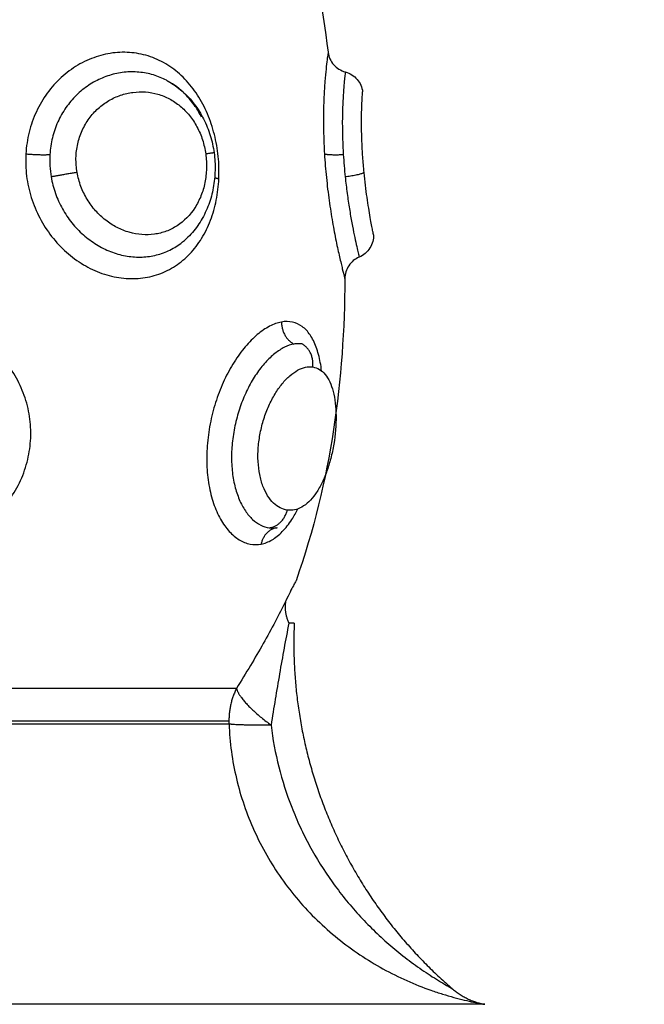
# Model space of a CAD drawing. Units: millimetres. Extents: x 6876.2 to 6890.6, y 1017 to 1032.7.
# Drawn here: x 6883 to 6883, y 1021.7 to 1021.7 of the extents above; entities that cross this region are included whole.
import ezdxf

# ---------------------------------------------------------------- set-up
doc = ezdxf.new("R2010")
doc.units = ezdxf.units.MM
doc.layers.get('Defpoints').update_dxf_attribs({"lineweight": 5})
doc.layers.add('DIASTASEIS', color=253, linetype='Continuous', lineweight=5)
doc.layers.add('Make2D$Visible$Curves', color=7, linetype='Continuous')
doc.layers.add('Make2D$Visible$Tangents', color=8, linetype='Continuous')
doc.styles.get("Standard").update_dxf_attribs({"font": 'ARIALN.TTF'})
doc.dimstyles.get("Standard").update_dxf_attribs({"dimtxt": 0.18, "dimasz": 0.15, "dimexe": 0.1, "dimexo": 0, "dimgap": 0.09, "dimtad": 0, "dimtih": 1, "dimtoh": 1, "dimzin": 0, "dimdsep": 46, "dimtxsty": 'Standard', "dimblk": 'OBLIQUE', "dimcen": 0.09, "dimadec": 0, "dimazin": 0, "dimtfac": 1, "dimtofl": 0, "dimtmove": 0, "dimatfit": 3, "dimfxl": 1, "dimtolj": 1, "dimtzin": 0, "dimarcsym": 0})

# ---------------------------------------------------------------- blocks, each defined once
blk = doc.blocks.new('_Oblique')
at = {"color": 0, "linetype": 'ByBlock', "lineweight": -2}
blk.add_line((-0.5, -0.5), (0.5, 0.5), dxfattribs=at)
blk = doc.blocks.new('*D19')
at = {"layer": 'Defpoints', "color": 0}
for p in [(6881.455617, 1024.143772), (6881.455617, 1017.05498), (6886.353895, 1017.05498)]:
    blk.add_point(p, dxfattribs=at)
at = {"layer": 'DIASTASEIS', "color": 0, "lineweight": -2}
for p, q in [((6881.455617, 1024.143772), (6886.453895, 1024.143772)), ((6886.353895, 1024.143772), (6886.353895, 1020.781279)), ((6886.353895, 1017.05498), (6886.353895, 1020.417473)), ((6881.455617, 1017.05498), (6886.453895, 1017.05498))]:
    blk.add_line(p, q, dxfattribs=at)
at = {"layer": 'DIASTASEIS', "color": 0, "linetype": 'ByBlock', "lineweight": -2, "xscale": 0.15, "yscale": 0.15, "zscale": 0.15}
for p, rotation in [((6886.353895, 1024.143772), 90), ((6886.353895, 1017.05498), 270)]:
    blk.add_blockref('_Oblique', p, dxfattribs=dict(at, rotation=rotation))
at = {"layer": 'DIASTASEIS', "color": 0, "insert": (6886.353895, 1020.599376), "char_height": 0.18, "attachment_point": 5}
blk.add_mtext('\\A1;\\A1;7.10', dxfattribs=at)
blk = doc.blocks.new('*D20')
at = {"layer": 'Defpoints', "color": 0}
for p in [(6876.307147, 1024.793747), (6876.307147, 1021.648772), (6885.362617, 1021.648772)]:
    blk.add_point(p, dxfattribs=at)
at = {"layer": 'DIASTASEIS', "color": 0, "lineweight": -2}
for p, q in [((6876.307147, 1021.648772), (6876.307147, 1024.893747)), ((6885.362617, 1021.648772), (6885.362617, 1024.893747)), ((6876.307147, 1024.793747), (6880.553402, 1024.793747)), ((6885.362617, 1024.793747), (6881.116362, 1024.793747))]:
    blk.add_line(p, q, dxfattribs=at)
at = {"layer": 'DIASTASEIS', "color": 0, "linetype": 'ByBlock', "lineweight": -2, "xscale": 0.15, "yscale": 0.15, "zscale": 0.15, "rotation": 180}
blk.add_blockref('_Oblique', (6876.307147, 1024.793747), dxfattribs=at)
at = {"layer": 'DIASTASEIS', "color": 0, "linetype": 'ByBlock', "lineweight": -2, "xscale": 0.15, "yscale": 0.15, "zscale": 0.15}
blk.add_blockref('_Oblique', (6885.362617, 1024.793747), dxfattribs=at)
at = {"layer": 'DIASTASEIS', "color": 0, "insert": (6880.834882, 1024.793747), "char_height": 0.18, "attachment_point": 5}
blk.add_mtext('\\A1;\\A1;9.10', dxfattribs=at)
blk = doc.blocks.new('S132B_ALL')
at = {"layer": 'Make2D$Visible$Curves', "lineweight": -3}
for points, weights, degree in [([(6781.843877, 1025.639423), (6781.844402, 1025.640025), (6781.844554, 1025.640808)], [1, 0.966017381681, 1], 2), ([(6781.828309, 1025.632709), (6781.834332, 1025.63244), (6781.839908, 1025.634817), (6781.843885, 1025.639437)], [0.496334679564, 0.458495346781, 0.45347054337, 0.481260269331], 3), ([(6781.817387, 1025.633499), (6781.816701, 1025.633574), (6781.816404, 1025.63304)], [1, 0.823172137197, 1], 2), ([(6781.815472, 1025.632163), (6781.816128, 1025.632172), (6781.816411, 1025.632691)], [1, 0.834873169408, 1], 2), ([(6781.824243, 1025.631645), (6781.82416, 1025.632245), (6781.823489, 1025.632411)], [1, 0.821855788181, 1], 2), ([(6781.827359, 1025.632346), (6781.827798, 1025.632251), (6781.828306, 1025.632478)], [1, 0.971698142358, 1], 2), ([(6781.824243, 1025.631944), (6781.82435, 1025.631423), (6781.824938, 1025.631297)], [0.99493284529, 0.849243743443, 1], 2)]:
    blk.add_rational_spline(points, weights, degree=degree, dxfattribs=at)
for points in [[(6781.844555, 1025.640817), (6781.844555, 1025.640817), (6781.844554, 1025.640814), (6781.844554, 1025.640808)], [(6781.843877, 1025.639423), (6781.843882, 1025.639432), (6781.843885, 1025.639437), (6781.843885, 1025.639437)], [(6781.813621, 1025.634862), (6781.817895, 1025.634847), (6781.822189, 1025.634293), (6781.826498, 1025.632786)], [(6781.798006, 1025.633245), (6781.799989, 1025.633568), (6781.801978, 1025.633884), (6781.803972, 1025.63415)], [(6781.824243, 1025.631944), (6781.82424, 1025.631959), (6781.824238, 1025.631975), (6781.824235, 1025.631991)], [(6781.811989, 1025.628031), (6781.811989, 1025.628031), (6781.811989, 1025.628031), (6781.811989, 1025.628031)]]:
    blk.add_open_spline(points, degree=3, dxfattribs=at)
for points, knots in [([(6781.81175, 1025.636086), (6781.81175, 1025.636086), (6781.811734, 1025.636083), (6781.811671, 1025.63607), (6781.811624, 1025.63606), (6781.811498, 1025.636035), (6781.81142, 1025.63602), (6781.811236, 1025.635986), (6781.811129, 1025.635966), (6781.81089, 1025.635924), (6781.810758, 1025.635902), (6781.810472, 1025.635856), (6781.810316, 1025.635832), (6781.80999, 1025.635786), (6781.80982, 1025.635764), (6781.809465, 1025.635721), (6781.80928, 1025.6357), (6781.809093, 1025.635682)], [0.001306, 0.001306, 0.001306, 0.001306, 0.567937, 0.567937, 1.135875, 1.135875, 1.703812, 1.703812, 2.271749, 2.271749, 2.839687, 2.839687, 3.407624, 3.407624, 3.975561, 3.975561, 4.543499, 4.543499, 4.543499, 4.543499]), ([(6781.81175, 1025.636086), (6781.811948, 1025.636092), (6781.812143, 1025.636039), (6781.812311, 1025.635934), (6781.812486, 1025.635825), (6781.812623, 1025.635664), (6781.812703, 1025.635474)], [0.000191, 0.000191, 0.000191, 0.000191, 0.597815, 0.597815, 0.597815, 1.222087, 1.222087, 1.222087, 1.222087]), ([(6781.804806, 1025.634884), (6781.804858, 1025.635081), (6781.80497, 1025.635258), (6781.805127, 1025.63539), (6781.805277, 1025.635517), (6781.805462, 1025.635597), (6781.805657, 1025.63562)], [0.013533, 0.013533, 0.013533, 0.013533, 0.632735, 0.632735, 0.632735, 1.22746, 1.22746, 1.22746, 1.22746]), ([(6781.809093, 1025.635682), (6781.808874, 1025.635661), (6781.808649, 1025.635642), (6781.808209, 1025.635611), (6781.807993, 1025.6356), (6781.807569, 1025.635583), (6781.807366, 1025.635578), (6781.806987, 1025.635574), (6781.806808, 1025.635575), (6781.806487, 1025.63558), (6781.806345, 1025.635584), (6781.806097, 1025.635594), (6781.805992, 1025.635599), (6781.805826, 1025.635608), (6781.805762, 1025.635613), (6781.805678, 1025.635618), (6781.805657, 1025.63562), (6781.805657, 1025.63562)], [0, 0, 0, 0, 0.666688, 0.666688, 1.333376, 1.333376, 2.000063, 2.000063, 2.666751, 2.666751, 3.333439, 3.333439, 4.000127, 4.000127, 4.666814, 4.666814, 5.333502, 5.333502, 5.333502, 5.333502]), ([(6781.812703, 1025.635474), (6781.812779, 1025.635293), (6781.812907, 1025.635139), (6781.81307, 1025.63503), (6781.813233, 1025.634921), (6781.813425, 1025.634863), (6781.813621, 1025.634862)], [0.000002, 0.000002, 0.000002, 0.000002, 0.592965, 0.592965, 0.592965, 1.185731, 1.185731, 1.185731, 1.185731]), ([(6781.803972, 1025.63415), (6781.804168, 1025.634176), (6781.804351, 1025.634259), (6781.8045, 1025.63439), (6781.804649, 1025.634521), (6781.804755, 1025.634693), (6781.804806, 1025.634884)], [0.00005, 0.00005, 0.00005, 0.00005, 0.597651, 0.597651, 0.597651, 1.195288, 1.195288, 1.195288, 1.195288]), ([(6781.817387, 1025.633499), (6781.817402, 1025.6336), (6781.817436, 1025.633694), (6781.817541, 1025.63387), (6781.817613, 1025.633952), (6781.817792, 1025.6341), (6781.817898, 1025.634165), (6781.818142, 1025.634279), (6781.818282, 1025.634328), (6781.818584, 1025.634406), (6781.818747, 1025.634436), (6781.819097, 1025.634477), (6781.819284, 1025.634488), (6781.819857, 1025.634494), (6781.820271, 1025.63446), (6781.820882, 1025.634358), (6781.821087, 1025.634314), (6781.821482, 1025.634212), (6781.821673, 1025.634154), (6781.822038, 1025.63402), (6781.822211, 1025.633946), (6781.822526, 1025.633788), (6781.82267, 1025.633702), (6781.822927, 1025.633521), (6781.823037, 1025.633428), (6781.823223, 1025.633234), (6781.8233, 1025.633133), (6781.823415, 1025.632928), (6781.823455, 1025.632825), (6781.823499, 1025.632619), (6781.823503, 1025.632514), (6781.823489, 1025.632411)], [0, 0, 0, 0, 0.622123, 0.622123, 1.244246, 1.244246, 1.866369, 1.866369, 2.488492, 2.488492, 3.110615, 3.110615, 3.732738, 3.732738, 4.976984, 4.976984, 5.599108, 5.599108, 6.221231, 6.221231, 6.843354, 6.843354, 7.465477, 7.465477, 8.0876, 8.0876, 8.709723, 8.709723, 9.331846, 9.331846, 9.953969, 9.953969, 9.953969, 9.953969]), ([(6781.817552, 1025.633873), (6781.81743, 1025.633858), (6781.817311, 1025.63384), (6781.816956, 1025.633774), (6781.816737, 1025.633716), (6781.816344, 1025.633572), (6781.816168, 1025.633485), (6781.815873, 1025.633285), (6781.815753, 1025.633173), (6781.815569, 1025.632922), (6781.815506, 1025.632783), (6781.815442, 1025.632487), (6781.815441, 1025.632329), (6781.815472, 1025.632163)], [9.922831, 9.922831, 9.922831, 9.922831, 10.372947, 10.372947, 11.315943, 11.315943, 12.258938, 12.258938, 13.201933, 13.201933, 14.144928, 14.144928, 15.087924, 15.087924, 15.087924, 15.087924]), ([(6781.816404, 1025.63304), (6781.816396, 1025.632985), (6781.816392, 1025.632928), (6781.816394, 1025.632811), (6781.8164, 1025.632752), (6781.816411, 1025.632691)], [0, 0, 0, 0, 0.3477292, 0.3477292, 0.6954584, 0.6954584, 0.6954584, 0.6954584]), ([(6781.824938, 1025.631297), (6781.824908, 1025.631454), (6781.824848, 1025.63161), (6781.824668, 1025.631913), (6781.82455, 1025.632059), (6781.824256, 1025.632343), (6781.82408, 1025.632481), (6781.823744, 1025.632699), (6781.823595, 1025.632784), (6781.823435, 1025.632866)], [0, 0, 0, 0, 0.942995, 0.942995, 1.88599, 1.88599, 2.828986, 2.828986, 3.48184, 3.48184, 3.48184, 3.48184]), ([(6781.826498, 1025.632786), (6781.826498, 1025.632786), (6781.826515, 1025.632776), (6781.826587, 1025.632737), (6781.826642, 1025.632708), (6781.826786, 1025.632633), (6781.826877, 1025.632585), (6781.827093, 1025.632476), (6781.827216, 1025.632415), (6781.827359, 1025.632346)], [0, 0, 0, 0, 0.573899, 0.573899, 1.147799, 1.147799, 1.721698, 1.721698, 2.295598, 2.295598, 2.295598, 2.295598]), ([(6781.828309, 1025.632709), (6781.828309, 1025.632709), (6781.828309, 1025.632689), (6781.828308, 1025.632611), (6781.828307, 1025.632553), (6781.828306, 1025.632478)], [0.9757244, 0.9757244, 0.9757244, 0.9757244, 1.4623193, 1.4623193, 1.9497591, 1.9497591, 1.9497591, 1.9497591]), ([(6781.824243, 1025.631645), (6781.824251, 1025.631702), (6781.824254, 1025.63176), (6781.824252, 1025.63186), (6781.824248, 1025.631902), (6781.824243, 1025.631944)], [-0.6945432, -0.6945432, -0.6945432, -0.6945432, -0.3472716, -0.3472716, -0.0960436, -0.0960436, -0.0960436, -0.0960436]), ([(6781.805166, 1025.627264), (6781.805178, 1025.627287), (6781.805191, 1025.627311), (6781.805204, 1025.627334), (6781.805324, 1025.627549), (6781.805467, 1025.627751), (6781.805631, 1025.627938), (6781.805794, 1025.628125), (6781.80598, 1025.628297), (6781.806179, 1025.62845), (6781.806377, 1025.628601), (6781.806589, 1025.628733), (6781.806815, 1025.628848), (6781.806927, 1025.628905), (6781.807043, 1025.628958), (6781.807161, 1025.629005), (6781.807278, 1025.629052), (6781.807396, 1025.629094), (6781.807517, 1025.629131), (6781.807758, 1025.629205), (6781.808004, 1025.629258), (6781.808254, 1025.629293)], [0.083798, 0.083798, 0.083798, 0.083798, 0.169206, 0.169206, 0.169206, 0.957674, 0.957674, 0.957674, 1.743229, 1.743229, 1.743229, 2.515127, 2.515127, 2.515127, 2.900821, 2.900821, 2.900821, 3.281463, 3.281463, 3.281463, 4.039209, 4.039209, 4.039209, 4.039209]), ([(6781.808254, 1025.629293), (6781.808504, 1025.629327), (6781.808754, 1025.629341), (6781.809004, 1025.629336), (6781.809255, 1025.62933), (6781.809505, 1025.629305), (6781.809748, 1025.62926), (6781.809994, 1025.629215), (6781.810231, 1025.62915), (6781.810462, 1025.629065), (6781.810695, 1025.628979), (6781.81092, 1025.628872), (6781.811129, 1025.628747), (6781.811342, 1025.62862), (6781.811539, 1025.628474), (6781.811719, 1025.628309), (6781.811814, 1025.628221), (6781.811904, 1025.628129), (6781.811989, 1025.628031)], [0, 0, 0, 0, 0.754395, 0.754395, 0.754395, 1.511198, 1.511198, 1.511198, 2.270991, 2.270991, 2.270991, 3.045043, 3.045043, 3.045043, 3.827995, 3.827995, 3.827995, 4.243893, 4.243893, 4.243893, 4.243893])]:
    blk.add_open_spline(points, degree=3, knots=knots, dxfattribs=at)
at = {"layer": 'Make2D$Visible$Tangents', "lineweight": -3}
for points, knots in [([(6781.832609, 1025.62993), (6781.833396, 1025.62996), (6781.834172, 1025.630066), (6781.835316, 1025.630337), (6781.835697, 1025.630447), (6781.836438, 1025.6307), (6781.836801, 1025.630844), (6781.837865, 1025.631325), (6781.838542, 1025.631711), (6781.839832, 1025.632618), (6781.840426, 1025.633127), (6781.841513, 1025.634245), (6781.84201, 1025.634861), (6781.842655, 1025.635824), (6781.842855, 1025.636152), (6781.843223, 1025.636821), (6781.843393, 1025.637163), (6781.843699, 1025.637851), (6781.843835, 1025.638192), (6781.844013, 1025.638696), (6781.844068, 1025.638862), (6781.84417, 1025.639189), (6781.844218, 1025.639352), (6781.844346, 1025.639818), (6781.844412, 1025.640103), (6781.844488, 1025.640459), (6781.844508, 1025.64056), (6781.844538, 1025.640721), (6781.844549, 1025.64078), (6781.844554, 1025.640808)], [0, 0, 0, 0, 2.356664, 2.356664, 3.534996, 3.534996, 4.713328, 4.713328, 7.069992, 7.069992, 9.426656, 9.426656, 11.78332, 11.78332, 12.961652, 12.961652, 14.139984, 14.139984, 15.318316, 15.318316, 15.907482, 15.907482, 16.496648, 16.496648, 17.67498, 17.67498, 18.264146, 18.264146, 18.853312, 18.853312, 18.853312, 18.853312]), ([(6781.832652, 1025.631721), (6781.83386, 1025.631864), (6781.835026, 1025.632159), (6781.836436, 1025.63271), (6781.836716, 1025.63283), (6781.837265, 1025.633085), (6781.837534, 1025.63322), (6781.838328, 1025.633651), (6781.838839, 1025.63397), (6781.839821, 1025.634669), (6781.840295, 1025.635052), (6781.841183, 1025.635861), (6781.8416, 1025.636289), (6781.842186, 1025.636962), (6781.842374, 1025.637192), (6781.842738, 1025.637661), (6781.842913, 1025.637901), (6781.843243, 1025.63838), (6781.8434, 1025.638622), (6781.843614, 1025.638969), (6781.843681, 1025.639082), (6781.843771, 1025.639237), (6781.843799, 1025.639286), (6781.843846, 1025.639369), (6781.843866, 1025.639404), (6781.843877, 1025.639423)], [-14.530014, -14.530014, -14.530014, -14.530014, -10.89751, -10.89751, -9.989385, -9.989385, -9.081259, -9.081259, -7.265007, -7.265007, -5.448755, -5.448755, -3.632503, -3.632503, -2.724378, -2.724378, -1.816252, -1.816252, -0.908126, -0.908126, -0.454063, -0.454063, -0.227031, -0.227031, 0, 0, 0, 0]), ([(6781.809283, 1025.634878), (6781.809521, 1025.634902), (6781.809755, 1025.63493), (6781.810214, 1025.634992), (6781.810435, 1025.635025), (6781.810854, 1025.635092), (6781.811053, 1025.635127), (6781.811427, 1025.635196), (6781.811597, 1025.63523), (6781.811906, 1025.635293), (6781.812045, 1025.635323), (6781.812286, 1025.635376), (6781.812386, 1025.635399), (6781.812547, 1025.635437), (6781.812608, 1025.635451), (6781.812684, 1025.63547), (6781.812703, 1025.635474), (6781.812703, 1025.635474)], [-11.652217, -11.652217, -11.652217, -11.652217, -10.923953, -10.923953, -10.19569, -10.19569, -9.467426, -9.467426, -8.739163, -8.739163, -8.010899, -8.010899, -7.282635, -7.282635, -6.554372, -6.554372, -5.873782, -5.873782, -5.873782, -5.873782]), ([(6781.804806, 1025.634884), (6781.804808, 1025.634883), (6781.804831, 1025.634881), (6781.804918, 1025.634871), (6781.804983, 1025.634863), (6781.805153, 1025.634846), (6781.805256, 1025.634836), (6781.805502, 1025.634815), (6781.805647, 1025.634804), (6781.805966, 1025.634784), (6781.806141, 1025.634775), (6781.806521, 1025.634762), (6781.806728, 1025.634757), (6781.807158, 1025.634756), (6781.807382, 1025.634758), (6781.807847, 1025.634772), (6781.808088, 1025.634783), (6781.80833, 1025.634798)], [-5.831128, -5.831128, -5.831128, -5.831128, -5.102237, -5.102237, -4.373346, -4.373346, -3.644455, -3.644455, -2.915564, -2.915564, -2.186673, -2.186673, -1.457782, -1.457782, -0.728891, -0.728891, 0, 0, 0, 0]), ([(6781.808302, 1025.633996), (6781.808637, 1025.634016), (6781.808978, 1025.634044), (6781.809644, 1025.634111), (6781.80997, 1025.63415), (6781.81061, 1025.634239), (6781.810918, 1025.634288), (6781.811352, 1025.634363), (6781.811492, 1025.634389), (6781.811765, 1025.63444), (6781.811897, 1025.634466), (6781.812272, 1025.634542), (6781.812497, 1025.634591), (6781.812794, 1025.634659), (6781.812888, 1025.634681), (6781.813057, 1025.634721), (6781.813134, 1025.634739), (6781.813339, 1025.63479), (6781.813445, 1025.634817), (6781.813586, 1025.634853), (6781.813621, 1025.634862), (6781.813621, 1025.634862)], [-8.0917, -8.0917, -8.0917, -8.0917, -7.080238, -7.080238, -6.068775, -6.068775, -5.057313, -5.057313, -4.551581, -4.551581, -4.04585, -4.04585, -3.034388, -3.034388, -2.528656, -2.528656, -2.022925, -2.022925, -1.011463, -1.011463, 0, 0, 0, 0]), ([(6781.80833, 1025.634798), (6781.808488, 1025.634808), (6781.808648, 1025.63482), (6781.808968, 1025.634846), (6781.809127, 1025.634861), (6781.809283, 1025.634878)], [0, 0, 0, 0, 0.4799029, 0.4799029, 0.9598057, 0.9598057, 0.9598057, 0.9598057]), ([(6781.803972, 1025.63415), (6781.803972, 1025.63415), (6781.803999, 1025.634146), (6781.804106, 1025.634131), (6781.804187, 1025.63412), (6781.8044, 1025.634094), (6781.804531, 1025.634079), (6781.804839, 1025.634047), (6781.80502, 1025.63403), (6781.805417, 1025.634), (6781.805633, 1025.633986), (6781.806102, 1025.633964), (6781.806356, 1025.633957), (6781.806882, 1025.633951), (6781.807154, 1025.633952), (6781.807719, 1025.633966), (6781.808011, 1025.633978), (6781.808302, 1025.633996)], [-7.045707, -7.045707, -7.045707, -7.045707, -6.164994, -6.164994, -5.28428, -5.28428, -4.403567, -4.403567, -3.522854, -3.522854, -2.64214, -2.64214, -1.761427, -1.761427, -0.880713, -0.880713, 0, 0, 0, 0]), ([(6781.823489, 1025.632411), (6781.823474, 1025.632308), (6781.823442, 1025.632206), (6781.823342, 1025.632009), (6781.823274, 1025.631915), (6781.823102, 1025.631736), (6781.822997, 1025.631652), (6781.822757, 1025.6315), (6781.82262, 1025.631433), (6781.822313, 1025.631317), (6781.822148, 1025.631271), (6781.821795, 1025.631202), (6781.821604, 1025.631179), (6781.821215, 1025.631159), (6781.821016, 1025.631162), (6781.820611, 1025.631193), (6781.820403, 1025.631222), (6781.819999, 1025.631301), (6781.8198, 1025.631351), (6781.819409, 1025.631474), (6781.81922, 1025.631547), (6781.818863, 1025.631706), (6781.818693, 1025.631795), (6781.818378, 1025.631986), (6781.818235, 1025.632086), (6781.817977, 1025.632297), (6781.817862, 1025.632407), (6781.817668, 1025.632629), (6781.817589, 1025.632741), (6781.817466, 1025.632965), (6781.817423, 1025.633077), (6781.817376, 1025.633293), (6781.817371, 1025.633398), (6781.817387, 1025.633499)], [0, 0, 0, 0, 0.621623, 0.621623, 1.243247, 1.243247, 1.86487, 1.86487, 2.486493, 2.486493, 3.108117, 3.108117, 3.72974, 3.72974, 4.351363, 4.351363, 4.972987, 4.972987, 5.59461, 5.59461, 6.216233, 6.216233, 6.837856, 6.837856, 7.45948, 7.45948, 8.081103, 8.081103, 8.702726, 8.702726, 9.32435, 9.32435, 9.945973, 9.945973, 9.945973, 9.945973]), ([(6781.816411, 1025.632691), (6781.816435, 1025.632561), (6781.81648, 1025.632428), (6781.816614, 1025.632157), (6781.816703, 1025.632019), (6781.816921, 1025.631744), (6781.817049, 1025.63161), (6781.817341, 1025.631347), (6781.817507, 1025.631217), (6781.817867, 1025.630974), (6781.81806, 1025.630861), (6781.818473, 1025.63065), (6781.818694, 1025.630552), (6781.819148, 1025.630382), (6781.819381, 1025.630308), (6781.819863, 1025.630185), (6781.82011, 1025.630136), (6781.820598, 1025.630067), (6781.820843, 1025.630046), (6781.82133, 1025.630034), (6781.821567, 1025.630043), (6781.822024, 1025.630088), (6781.822247, 1025.630126), (6781.822663, 1025.630228), (6781.822856, 1025.630292), (6781.823212, 1025.630442), (6781.823375, 1025.63053), (6781.823659, 1025.630721), (6781.823781, 1025.630824), (6781.823985, 1025.631044), (6781.824067, 1025.631162), (6781.824187, 1025.6314), (6781.824225, 1025.631521), (6781.824243, 1025.631645)], [-11.938604, -11.938604, -11.938604, -11.938604, -11.192441, -11.192441, -10.446278, -10.446278, -9.700116, -9.700116, -8.953953, -8.953953, -8.20779, -8.20779, -7.461627, -7.461627, -6.715465, -6.715465, -5.969302, -5.969302, -5.223139, -5.223139, -4.476976, -4.476976, -3.730814, -3.730814, -2.984651, -2.984651, -2.238488, -2.238488, -1.492325, -1.492325, -0.746163, -0.746163, 0, 0, 0, 0]), ([(6781.828306, 1025.632478), (6781.829017, 1025.632338), (6781.829736, 1025.632207), (6781.831185, 1025.631958), (6781.831915, 1025.631838), (6781.832652, 1025.631721)], [-4.512884, -4.512884, -4.512884, -4.512884, -2.256442, -2.256442, 0, 0, 0, 0]), ([(6781.815472, 1025.632163), (6781.815502, 1025.631997), (6781.815563, 1025.631828), (6781.815742, 1025.631483), (6781.815862, 1025.631306), (6781.816155, 1025.630958), (6781.816327, 1025.630788), (6781.816719, 1025.630457), (6781.816941, 1025.630295), (6781.817416, 1025.629996), (6781.817671, 1025.629858), (6781.818215, 1025.629603), (6781.818502, 1025.62949), (6781.819088, 1025.629296), (6781.819392, 1025.629213), (6781.82001, 1025.629085), (6781.820319, 1025.629039), (6781.820936, 1025.628984), (6781.821247, 1025.628975), (6781.821845, 1025.628996), (6781.822134, 1025.629026), (6781.822693, 1025.629122), (6781.822958, 1025.62919), (6781.823444, 1025.629355), (6781.823668, 1025.629454), (6781.824072, 1025.629681), (6781.824246, 1025.629805), (6781.824467, 1025.630006), (6781.824534, 1025.630076), (6781.824654, 1025.630219), (6781.824707, 1025.630293), (6781.824844, 1025.630517), (6781.824904, 1025.63067), (6781.824967, 1025.630981), (6781.824968, 1025.63114), (6781.824938, 1025.631297)], [0, 0, 0, 0, 0.942756, 0.942756, 1.885511, 1.885511, 2.828267, 2.828267, 3.771023, 3.771023, 4.713778, 4.713778, 5.656534, 5.656534, 6.599289, 6.599289, 7.542045, 7.542045, 8.484801, 8.484801, 9.427556, 9.427556, 10.370312, 10.370312, 11.313068, 11.313068, 12.255823, 12.255823, 12.727201, 12.727201, 13.198579, 13.198579, 14.141334, 14.141334, 15.08409, 15.08409, 15.08409, 15.08409]), ([(6781.827359, 1025.632346), (6781.827652, 1025.632205), (6781.827952, 1025.632054), (6781.828559, 1025.631733), (6781.828866, 1025.631564), (6781.829796, 1025.631037), (6781.83043, 1025.630655), (6781.831088, 1025.630249)], [0, 0, 0, 0, 1.181835, 1.181835, 2.36367, 2.36367, 4.72734, 4.72734, 4.72734, 4.72734]), ([(6781.809356, 1025.629497), (6781.809041, 1025.629511), (6781.808723, 1025.629502), (6781.808094, 1025.629438), (6781.80778, 1025.629383), (6781.807172, 1025.629229), (6781.806879, 1025.629131), (6781.806316, 1025.628892), (6781.806045, 1025.628749), (6781.805548, 1025.628428), (6781.80532, 1025.628249), (6781.804906, 1025.62785), (6781.804726, 1025.627635), (6781.80442, 1025.627179), (6781.804292, 1025.626933), (6781.8041, 1025.626425), (6781.804035, 1025.626164), (6781.803966, 1025.625627), (6781.803962, 1025.62535), (6781.804018, 1025.624805), (6781.804077, 1025.624535), (6781.804256, 1025.623997), (6781.804376, 1025.623736), (6781.80467, 1025.623242), (6781.804845, 1025.623005), (6781.805248, 1025.622565), (6781.80547, 1025.622366), (6781.805957, 1025.622011), (6781.806224, 1025.621854), (6781.806782, 1025.621595), (6781.807072, 1025.621493), (6781.807675, 1025.621342), (6781.807989, 1025.621295), (6781.808302, 1025.621277)], [0, 0, 0, 0, 0.947194, 0.947194, 1.894389, 1.894389, 2.841583, 2.841583, 3.788778, 3.788778, 4.735972, 4.735972, 5.683166, 5.683166, 6.630361, 6.630361, 7.577555, 7.577555, 8.52475, 8.52475, 9.471944, 9.471944, 10.419139, 10.419139, 11.366333, 11.366333, 12.313527, 12.313527, 13.260722, 13.260722, 14.207916, 14.207916, 15.155111, 15.155111, 15.155111, 15.155111]), ([(6781.808302, 1025.621277), (6781.808615, 1025.621259), (6781.808934, 1025.62127), (6781.809557, 1025.621348), (6781.809863, 1025.621415), (6781.810464, 1025.621603), (6781.810758, 1025.621726), (6781.811311, 1025.622015), (6781.811573, 1025.622183), (6781.812067, 1025.622567), (6781.812291, 1025.622776), (6781.812693, 1025.623229), (6781.812874, 1025.623475), (6781.813178, 1025.623985), (6781.813301, 1025.624248), (6781.813492, 1025.624789), (6781.813558, 1025.625069), (6781.813627, 1025.625617), (6781.813631, 1025.625888), (6781.813575, 1025.626428), (6781.813517, 1025.626688), (6781.813385, 1025.627061), (6781.813334, 1025.627182), (6781.813216, 1025.627419), (6781.81315, 1025.627536), (6781.812931, 1025.62787), (6781.81276, 1025.628074), (6781.812368, 1025.628448), (6781.812144, 1025.628618), (6781.811665, 1025.628912), (6781.811408, 1025.629038), (6781.810859, 1025.629246), (6781.810568, 1025.629329), (6781.809975, 1025.629447), (6781.80967, 1025.629483), (6781.809356, 1025.629497)], [0, 0, 0, 0, 0.945225, 0.945225, 1.89045, 1.89045, 2.835675, 2.835675, 3.7809, 3.7809, 4.726125, 4.726125, 5.671349, 5.671349, 6.616574, 6.616574, 7.561799, 7.561799, 8.507024, 8.507024, 9.452249, 9.452249, 9.924862, 9.924862, 10.397474, 10.397474, 11.342699, 11.342699, 12.287924, 12.287924, 13.233149, 13.233149, 14.178374, 14.178374, 15.123599, 15.123599, 15.123599, 15.123599]), ([(6781.80674, 1025.628762), (6781.806578, 1025.628679), (6781.806422, 1025.628587), (6781.80609, 1025.628359), (6781.805917, 1025.628217), (6781.805533, 1025.627836), (6781.805345, 1025.627588), (6781.805197, 1025.627322)], [-10.040065, -10.040065, -10.040065, -10.040065, -9.475566, -9.475566, -8.746676, -8.746676, -7.697768, -7.697768, -7.697768, -7.697768]), ([(6781.809093, 1025.623459), (6781.80889, 1025.623424), (6781.808682, 1025.623408), (6781.808274, 1025.623417), (6781.808073, 1025.623441), (6781.807678, 1025.623529), (6781.807485, 1025.623594), (6781.807124, 1025.623757), (6781.806954, 1025.623856), (6781.806636, 1025.624087), (6781.806494, 1025.624216), (6781.80624, 1025.624498), (6781.806127, 1025.624652), (6781.805938, 1025.624972), (6781.805862, 1025.625139), (6781.805744, 1025.625484), (6781.805702, 1025.625662), (6781.805633, 1025.626192), (6781.80566, 1025.626554), (6781.805806, 1025.627065), (6781.805873, 1025.627232), (6781.806043, 1025.627553), (6781.806144, 1025.627704), (6781.80638, 1025.627989), (6781.806516, 1025.628124), (6781.806815, 1025.628365), (6781.806977, 1025.628472), (6781.807327, 1025.628659), (6781.807516, 1025.628739), (6781.807902, 1025.628863), (6781.808101, 1025.628908), (6781.808307, 1025.628937)], [0, 0, 0, 0, 0.617261, 0.617261, 1.234523, 1.234523, 1.851784, 1.851784, 2.469045, 2.469045, 3.086306, 3.086306, 3.703568, 3.703568, 4.320829, 4.320829, 4.93809, 4.93809, 6.172613, 6.172613, 6.789874, 6.789874, 7.407136, 7.407136, 8.024397, 8.024397, 8.641658, 8.641658, 9.258919, 9.258919, 9.876181, 9.876181, 9.876181, 9.876181]), ([(6781.808307, 1025.628937), (6781.808512, 1025.628966), (6781.80872, 1025.628977), (6781.809129, 1025.628965), (6781.809333, 1025.628942), (6781.809724, 1025.628863), (6781.809911, 1025.628807), (6781.810271, 1025.628665), (6781.810442, 1025.628577), (6781.81091, 1025.628277), (6781.811173, 1025.628019), (6781.81146, 1025.627579), (6781.811539, 1025.627421), (6781.811661, 1025.627093), (6781.811703, 1025.626924), (6781.811751, 1025.626577), (6781.811757, 1025.626397), (6781.811729, 1025.62604), (6781.811697, 1025.625862), (6781.811596, 1025.625506), (6781.811526, 1025.62533), (6781.811353, 1025.624994), (6781.81125, 1025.624832), (6781.811008, 1025.624521), (6781.810873, 1025.624377), (6781.810576, 1025.624113), (6781.810411, 1025.623992), (6781.810063, 1025.623782), (6781.80988, 1025.623694), (6781.809497, 1025.62355), (6781.809296, 1025.623495), (6781.809093, 1025.623459)], [0, 0, 0, 0, 0.617979, 0.617979, 1.235959, 1.235959, 1.853938, 1.853938, 2.471918, 2.471918, 3.707877, 3.707877, 4.325856, 4.325856, 4.943836, 4.943836, 5.561815, 5.561815, 6.179794, 6.179794, 6.797774, 6.797774, 7.415753, 7.415753, 8.033733, 8.033733, 8.651712, 8.651712, 9.269692, 9.269692, 9.887671, 9.887671, 9.887671, 9.887671]), ([(6781.809283, 1025.622354), (6781.809521, 1025.622395), (6781.809755, 1025.622456), (6781.810214, 1025.622619), (6781.810435, 1025.62272), (6781.810854, 1025.622954), (6781.811053, 1025.623088), (6781.811427, 1025.623388), (6781.811597, 1025.623551), (6781.811906, 1025.623899), (6781.812045, 1025.624087), (6781.812286, 1025.624477), (6781.812386, 1025.624678), (6781.812547, 1025.62509), (6781.812608, 1025.625303), (6781.812687, 1025.625727), (6781.812705, 1025.625938), (6781.8127, 1025.626356), (6781.812675, 1025.626566), (6781.812585, 1025.626966), (6781.81252, 1025.627159), (6781.812348, 1025.62753), (6781.812241, 1025.627709), (6781.812076, 1025.627927), (6781.812033, 1025.62798), (6781.811989, 1025.628031)], [-11.652159, -11.652159, -11.652159, -11.652159, -10.923899, -10.923899, -10.195639, -10.195639, -9.467379, -9.467379, -8.739119, -8.739119, -8.010859, -8.010859, -7.282599, -7.282599, -6.554339, -6.554339, -5.826079, -5.826079, -5.09782, -5.09782, -4.36956, -4.36956, -3.6413, -3.6413, -3.402676, -3.402676, -3.402676, -3.402676]), ([(6781.805166, 1025.627264), (6781.805121, 1025.627179), (6781.80508, 1025.627091), (6781.804962, 1025.626808), (6781.804902, 1025.626608), (6781.804823, 1025.6262), (6781.804804, 1025.62599), (6781.804808, 1025.625568), (6781.804831, 1025.625359), (6781.804918, 1025.624943), (6781.804983, 1025.624734), (6781.805153, 1025.624332), (6781.805256, 1025.624138), (6781.805502, 1025.623768), (6781.805647, 1025.62359), (6781.805966, 1025.623265), (6781.806141, 1025.623117), (6781.806521, 1025.622852), (6781.806728, 1025.622734), (6781.807158, 1025.622541), (6781.807382, 1025.622464), (6781.807847, 1025.62235), (6781.808088, 1025.622314), (6781.80833, 1025.6223)], [-7.621602, -7.621602, -7.621602, -7.621602, -7.288897, -7.288897, -6.560007, -6.560007, -5.831117, -5.831117, -5.102228, -5.102228, -4.373338, -4.373338, -3.644448, -3.644448, -2.915559, -2.915559, -2.186669, -2.186669, -1.457779, -1.457779, -0.72889, -0.72889, 0, 0, 0, 0]), ([(6781.80833, 1025.6223), (6781.808488, 1025.62229), (6781.808648, 1025.62229), (6781.808968, 1025.622309), (6781.809127, 1025.622327), (6781.809283, 1025.622354)], [0, 0, 0, 0, 0.4799425, 0.4799425, 0.959885, 0.959885, 0.959885, 0.959885]), ([(6781.824938, 1025.617199), (6781.824908, 1025.617512), (6781.824848, 1025.617824), (6781.824668, 1025.618426), (6781.82455, 1025.618715), (6781.824256, 1025.619269), (6781.82408, 1025.619534), (6781.823683, 1025.620017), (6781.82346, 1025.620238), (6781.822969, 1025.620635), (6781.822708, 1025.620805), (6781.822156, 1025.621092), (6781.821861, 1025.621209), (6781.821263, 1025.621383), (6781.820959, 1025.621439), (6781.820342, 1025.621495), (6781.820028, 1025.621492), (6781.819415, 1025.62143), (6781.819114, 1025.62137), (6781.818522, 1025.621191), (6781.818236, 1025.621074), (6781.817695, 1025.620788), (6781.817437, 1025.620618), (6781.816956, 1025.620229), (6781.816737, 1025.620013), (6781.816344, 1025.619539), (6781.816168, 1025.619278), (6781.815873, 1025.618732), (6781.815753, 1025.618446), (6781.815569, 1025.617849), (6781.815506, 1025.617537), (6781.815442, 1025.616912), (6781.815441, 1025.616594), (6781.815472, 1025.616279)], [0, 0, 0, 0, 0.942995, 0.942995, 1.88599, 1.88599, 2.828986, 2.828986, 3.771981, 3.771981, 4.714976, 4.714976, 5.657971, 5.657971, 6.600967, 6.600967, 7.543962, 7.543962, 8.486957, 8.486957, 9.429952, 9.429952, 10.372947, 10.372947, 11.315943, 11.315943, 12.258938, 12.258938, 13.201933, 13.201933, 14.144928, 14.144928, 15.087924, 15.087924, 15.087924, 15.087924])]:
    blk.add_open_spline(points, degree=3, knots=knots, dxfattribs=at)
for points, weights in [([(6781.844554, 1025.640808), (6781.844554, 1025.640534), (6781.844554, 1025.61702)], [1, 0.715311918258, 1]), ([(6781.809093, 1025.635682), (6781.809199, 1025.635574), (6781.809283, 1025.634878)], [1, 0.815097454444, 1]), ([(6781.808302, 1025.633996), (6781.808356, 1025.634168), (6781.80833, 1025.634798)], [1, 0.842637843944, 1]), ([(6781.831088, 1025.630249), (6781.831677, 1025.630394), (6781.832652, 1025.631721)], [1, 0.86899617946, 1]), ([(6781.832652, 1025.631721), (6781.83267, 1025.630343), (6781.832609, 1025.62993)], [1, 0.896907549779, 1]), ([(6781.831088, 1025.630249), (6781.831736, 1025.629927), (6781.832467, 1025.629927)], [1, 0.971614656877, 1]), ([(6781.831088, 1025.630249), (6781.831088, 1025.628094), (6781.831088, 1025.620649)], [1, 0.87580769098, 1]), ([(6781.832467, 1025.629927), (6781.832538, 1025.629927), (6781.832609, 1025.62993)], [1, 0.999719974331, 1]), ([(6781.832467, 1025.620556), (6781.832467, 1025.627823), (6781.832467, 1025.629927)], [1, 0.87580769098, 1]), ([(6781.832609, 1025.62993), (6781.832609, 1025.627826), (6781.832609, 1025.620557)], [1, 0.875807690981, 1]), ([(6781.809311, 1025.629319), (6781.809335, 1025.62939), (6781.809356, 1025.629497)], [0.963560895192, 0.970406665504, 1]), ([(6781.808254, 1025.629293), (6781.808256, 1025.629293), (6781.808307, 1025.628937)], [1, 0.905622871651, 1]), ([(6781.809093, 1025.623459), (6781.809199, 1025.622804), (6781.809283, 1025.622354)], [1, 0.815097503618, 1]), ([(6781.808302, 1025.621277), (6781.808356, 1025.621894), (6781.80833, 1025.6223)], [1, 0.842637835617, 1])]:
    blk.add_rational_spline(points, weights, degree=2, dxfattribs=at)
blk = doc.blocks.new('KATOPSIS131B')
at = {"layer": 'Make2D$Visible$Tangents', "rotation": 270}
blk.add_blockref('S132B_ALL', (5857.338877, 7803.546558), dxfattribs=at)

msp = doc.modelspace()

# ---------------------------------------------------------------- block references
msp.add_blockref('KATOPSIS131B', (0, 0))

# ---------------------------------------------------------------- dimensions: what is measured, and where the dimension line sits
at = {"layer": 'DIASTASEIS'}
dim = msp.add_linear_dim(base=(6876.307147, 1024.793747), p1=(6885.362617, 1021.648772), p2=(6876.307147, 1021.648772), text='\\A1;<>0', dimstyle='Standard', override={"dimdec": 1, "dimtxsty": 'Standard'}, dxfattribs=at)
dim.commit()
dim.dimension.update_dxf_attribs({"geometry": '*D20', "text_midpoint": (6880.834882, 1024.793747)})
dim = msp.add_linear_dim(base=(6886.353895, 1017.05498), p1=(6881.455617, 1024.143772), p2=(6881.455617, 1017.05498), angle=90, text='\\A1;<>0', dimstyle='Standard', override={"dimdec": 1, "dimtxsty": 'Standard'}, dxfattribs=at)
dim.commit()
dim.dimension.update_dxf_attribs({"geometry": '*D19', "text_midpoint": (6886.353895, 1020.599376)})

doc.saveas('drawing.dxf')
